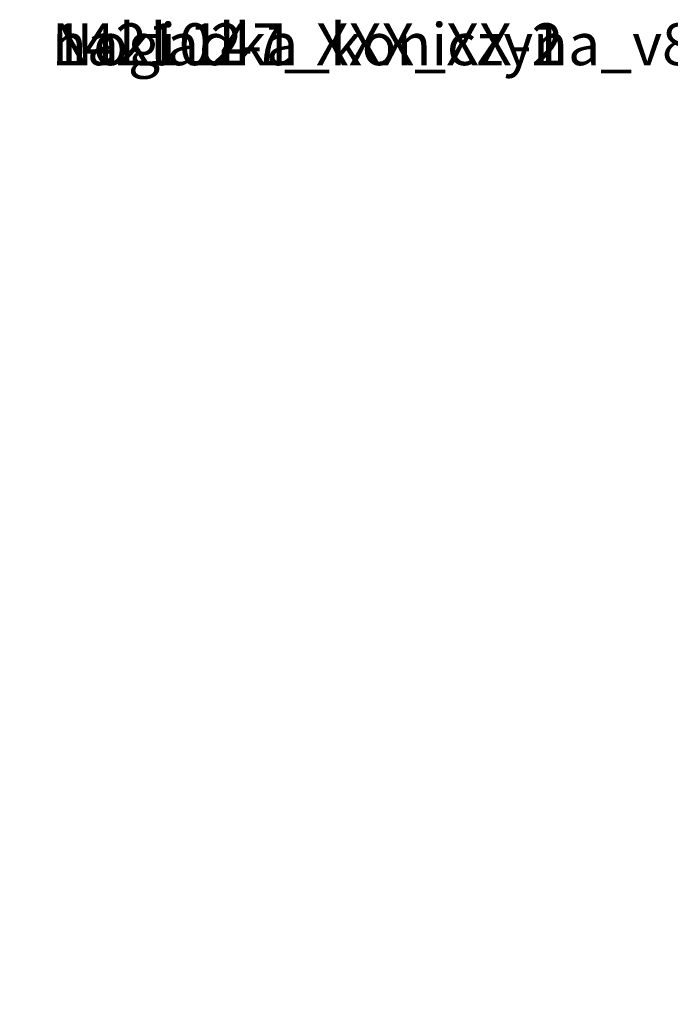
# Model space of a CAD drawing. Units: centimetres. Extents: x -191 to 265, y -163 to 158.
# Drawn here: x -42 to -27, y -35 to -11 of the extents above; entities that cross this region are included whole.
import ezdxf

# ---------------------------------------------------------------- set-up
doc = ezdxf.new("R2010")
doc.units = ezdxf.units.CM
doc.header["$LTSCALE"] = 2.54
doc.layers.add('SLD-0', color=179, linetype='Continuous')

# ---------------------------------------------------------------- blocks, each defined once
blk = doc.blocks.new('Group31')
blk = doc.blocks.new('Group29')
blk = doc.blocks.new('Group33')
blk = doc.blocks.new('Group27')
blk = doc.blocks.new('Group')
blk = doc.blocks.new('Grupuj#9')
at = {"color": 0}
ref = blk.add_blockref('Group33', (219.643, 18.242, -82.068), dxfattribs=at)
ref.add_attrib('Skp_GroupInstanceName', '142102-1', (0, 0), dxfattribs={"height": 1})
ref = blk.add_blockref('Group33', (293.631, 18.242, -82.068), dxfattribs=at)
ref.add_attrib('Skp_GroupInstanceName', '142102-1', (0, 0), dxfattribs={"height": 1})
ref = blk.add_blockref('Group31', (219.643, 18.242, -82.068), dxfattribs=at)
ref.add_attrib('Skp_GroupInstanceName', 'nakladka_koniczyna_v8-2', (0, 0), dxfattribs={"height": 1})
ref = blk.add_blockref('Group29', (219.643, 18.242, -82.068), dxfattribs=at)
ref.add_attrib('Skp_GroupInstanceName', 'nakladka_koniczyna_v8-1', (0, 0), dxfattribs={"height": 1})
ref = blk.add_blockref('Group27', (219.643, 18.242, -82.068), dxfattribs=at)
ref.add_attrib('Skp_GroupInstanceName', 'Nogi 147_XXX_XX-2', (0, 0), dxfattribs={"height": 1})
ref = blk.add_blockref('Group', (219.643, 18.242, -82.068), dxfattribs=at)
ref.add_attrib('Skp_GroupInstanceName', 'Nogi 147_XXX_XX-1', (0, 0), dxfattribs={"height": 1})
blk = doc.blocks.new('WD1560-3D')
at = {"color": 0}
blk.add_blockref('Grupuj#9', (-41.95, -11.59), dxfattribs=at)
blk = doc.blocks.new('WD1560-2DD')
at = {"layer": 'SLD-0', "color": 7}
blk.add_arc((296.259, 361.957), 150, 0, 90, dxfattribs=at)

msp = doc.modelspace()

# ---------------------------------------------------------------- block references
at = {"rotation": 180}
msp.add_blockref('WD1560-2DD', (254.972, 349.402, -10.496), dxfattribs=at)
msp.add_blockref('WD1560-3D', (0.675, -0.965, -10.5))

doc.saveas('drawing.dxf')
